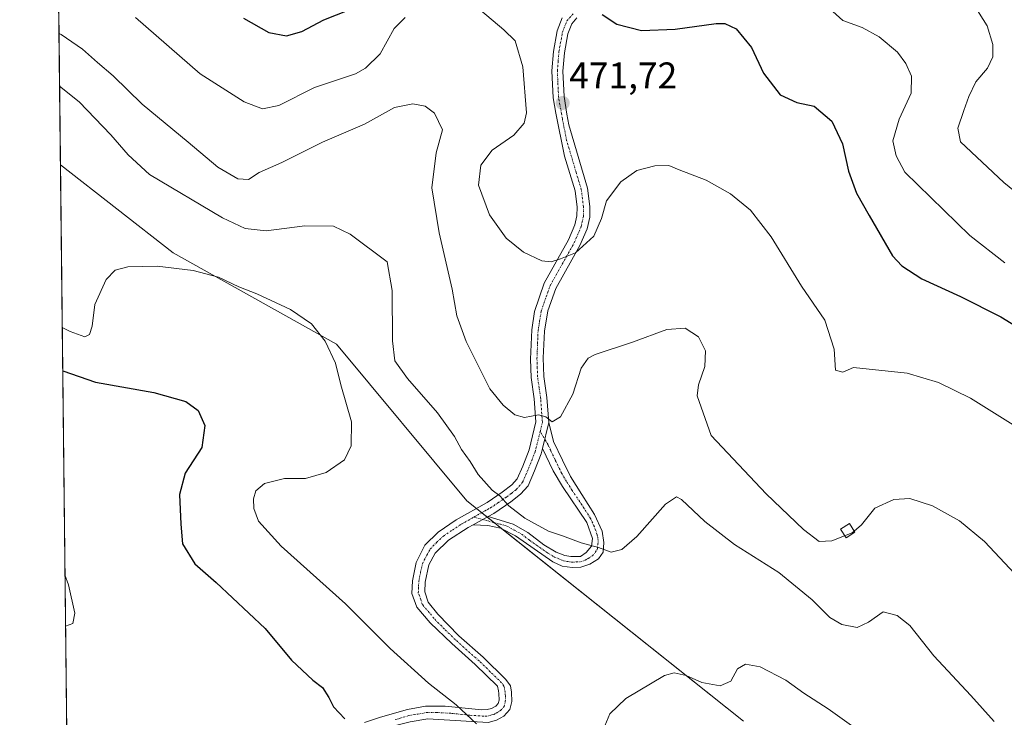
# Model space of a CAD drawing. Units: metres. Extents: x 577056 to 580507, y 4701099 to 4703451.
# Drawn here: x 577056 to 577321, y 4702266 to 4702455 of the extents above; entities that cross this region are included whole.
import ezdxf
from ezdxf.enums import TextEntityAlignment as Align

# ---------------------------------------------------------------- set-up
doc = ezdxf.new("R2010")
doc.units = ezdxf.units.M
doc.header["$MEASUREMENT"] = 0
doc.linetypes.add('TRAZO_Y_PUNTO', pattern=[1, 0.5, -0.25, 0, -0.25])
for name, color, linetype, lineweight in [('Camino', 19, 'Continuous', 0), ('Camino Cxs', 19, 'Continuous', 0), ('Camino eje', 39, 'TRAZO_Y_PUNTO', 13), ('Carátula', 7, 'Continuous', 5), ('Comarca CxS', 133, 'Continuous', 0), ('Comunidad Autónoma CxS', 142, 'Continuous', 0), ('Cultivos herbáceos CxS', 92, 'Continuous', 0), ('Curva de nivel maestra', 36, 'Continuous', 30), ('Curva de nivel normal', 36, 'Continuous', 0), ('Edificación', 1, 'Continuous', 13), ('Edificación Cxs', 1, 'Continuous', 13), ('Espacio natural protegido CxS', 2, 'Continuous', 0), ('Matorral', 135, 'Continuous', 0), ('Matorral CxS', 135, 'Continuous', 0), ('Municipio CxS', 142, 'Continuous', 0), ('Pista no pavimentada', 254, 'Continuous', 13), ('Pista no pavimentada Cxs', 254, 'Continuous', 0), ('Pista pavimentada eje', 135, 'TRAZO_Y_PUNTO', 0), ('Provincia CxS', 1, 'Continuous', 0), ('Punto de cota en terreno', 7, 'Continuous', 0), ('Rótulo de punto de cota en terreno', 19, 'Continuous', 0)]:
    doc.layers.add(name, color=color, linetype=linetype, lineweight=lineweight)
doc.styles.add('Arial', font='txt', dxfattribs={"height": 0.2})

# ---------------------------------------------------------------- blocks, each defined once
blk = doc.blocks.new('*U152')
at = {"layer": 'Cultivos herbáceos CxS', "color": 92, "linetype": 'Continuous', "lineweight": 0}
blk.add_polyline3d([(577068.35, 4702262.08, 448.41), (577066.66, 4702415.47, 456.29), (577097.12, 4702391.7, 455.61), (577141.13, 4702367.04, 455.48), (577176.34, 4702324.76, 458.99), (577176.34, 4702324.76, 458.99), (577251.02, 4702265.29, 453.51)], dxfattribs=at)
blk = doc.blocks.new('*U163')
at = {"layer": 'Espacio natural protegido CxS', "color": 2, "linetype": 'Continuous', "lineweight": 0}
blk.add_polyline3d([(577074.47, 4701707.93, 398.89), (577059.63, 4703051.97, 428.76)], dxfattribs=at)
blk = doc.blocks.new('*U164')
at = {"layer": 'Espacio natural protegido CxS', "color": 2, "linetype": 'Continuous', "lineweight": 0}
blk.add_polyline3d([(577074.4732, 4701707.9346, 398.8919), (577059.6337, 4703051.9667, 428.7555)], dxfattribs=at)
blk = doc.blocks.new('*U172')
at = {"layer": 'Curva de nivel normal', "color": 36, "linetype": 'Continuous', "lineweight": 0}
blk.add_polyline3d([(577273.3, 4702458.5, 480), (577277.8, 4702454.41, 480), (577283, 4702452.58, 480), (577287.65, 4702450.01, 480), (577292.53, 4702445.88, 480), (577294.84, 4702442.79, 480), (577296.3, 4702439.37, 480), (577296.26, 4702434.78, 480), (577292.98, 4702427.78, 480), (577291.3, 4702421.92, 480), (577292.17, 4702417.91, 480), (577294.54, 4702413.45, 480), (577312.09, 4702396.39, 480), (577321.53, 4702389, 480)], dxfattribs=at)
blk = doc.blocks.new('*U175')
at = {"layer": 'Curva de nivel normal', "color": 36, "linetype": 'Continuous', "lineweight": 0}
blk.add_polyline3d([(577313.08, 4702458.87, 485), (577316.77, 4702453.02, 485), (577318.3, 4702447.93, 485), (577318.31, 4702444.61, 485), (577316.85, 4702441.57, 485), (577313.69, 4702437.86, 485), (577311.79, 4702433.91, 485), (577310.47, 4702430.1, 485), (577308.81, 4702425.37, 485), (577309.58, 4702421.71, 485), (577321.24, 4702410.69, 485), (577330.34, 4702403.31, 485)], dxfattribs=at)
blk = doc.blocks.new('*U189')
at = {"layer": 'Curva de nivel normal', "color": 36, "linetype": 'Continuous', "lineweight": 0}
for points in [[(577086.88, 4702455.27, 470), (577104.37, 4702440.05, 470), (577116.22, 4702432.48, 470), (577121.21, 4702430.59, 470), (577125.6, 4702431.52, 470), (577135.19, 4702436.33, 470), (577146.26, 4702440.07, 470), (577149.01, 4702441.55, 470), (577152.95, 4702445.47, 470), (577156.68, 4702452.27, 470), (577159.73, 4702455.24, 470)], [(577180, 4702457.24, 470), (577186.33, 4702451.95, 470), (577189.36, 4702448.96, 470), (577191.44, 4702441.94, 470), (577192.43, 4702429.48, 470), (577191.82, 4702426.72, 470), (577189.04, 4702423.45, 470), (577183.18, 4702419.45, 470), (577180.09, 4702415.34, 470), (577179.47, 4702410.02, 470), (577182.45, 4702401.97, 470), (577186.99, 4702395.68, 470), (577191.62, 4702391.92, 470), (577196.6, 4702389.6, 470), (577199.08, 4702389.29, 470), (577201.6, 4702390.14, 470), (577205.66, 4702391.68, 470), (577210.58, 4702396.24, 470), (577212.68, 4702400.97, 470), (577214.02, 4702405.77, 470), (577217.87, 4702410.92, 470), (577222.24, 4702413.9, 470), (577227.11, 4702415.16, 470), (577230.82, 4702415.26, 470), (577233.64, 4702414.09, 470), (577240.88, 4702411.33, 470), (577247.46, 4702407.64, 470), (577252.88, 4702403.23, 470), (577258.5, 4702396.01, 470), (577266.64, 4702382.76, 470), (577272.91, 4702373.58, 470), (577275.48, 4702365.74, 470), (577275.82, 4702360.03, 470), (577277.78, 4702359.55, 470), (577280.69, 4702360.81, 470), (577295.14, 4702359.23, 470), (577303.61, 4702356.74, 470), (577312.26, 4702352.48, 470), (577324.45, 4702344.88, 470)]]:
    blk.add_polyline3d(points, dxfattribs=at)
blk = doc.blocks.new('*U191')
at = {"layer": 'Curva de nivel normal', "color": 36, "linetype": 'Continuous', "lineweight": 0}
blk.add_polyline3d([(577067.88, 4702304.84, 445), (577068.86, 4702302.13, 445), (577070.57, 4702294.46, 445), (577070.01, 4702291.62, 445), (577068.04, 4702290.95, 445)], dxfattribs=at)
blk = doc.blocks.new('*U195')
at = {"layer": 'Curva de nivel maestra', "color": 36, "linetype": 'Continuous', "lineweight": 30}
for points in [[(577116.07, 4702455.04, 475), (577122.94, 4702451.18, 475), (577127.7, 4702450.26, 475), (577131.76, 4702451.46, 475), (577137.72, 4702454.64, 475), (577144.54, 4702457.35, 475)], [(577212.87, 4702456.03, 475), (577216.77, 4702453.4, 475), (577223.5, 4702451.74, 475), (577232.55, 4702452.12, 475), (577243.62, 4702453.65, 475), (577245.98, 4702453.61, 475), (577248.99, 4702452.21, 475), (577253.16, 4702447.13, 475), (577256.43, 4702440.22, 475), (577260.91, 4702434.33, 475), (577265.39, 4702432.3, 475), (577270.11, 4702431.34, 475), (577274.87, 4702427.27, 475), (577277.7, 4702421.13, 475), (577279.34, 4702413.78, 475), (577281.45, 4702407.78, 475), (577284.87, 4702401.76, 475), (577291.25, 4702390.9, 475), (577293.69, 4702388.24, 475), (577299.14, 4702384.72, 475), (577309.53, 4702379.94, 475), (577320.42, 4702374.44, 475), (577327.95, 4702369.85, 475)]]:
    blk.add_polyline3d(points, dxfattribs=at)
blk = doc.blocks.new('5PATER')
at = {"layer": 'Carátula', "linetype": 'Continuous', "lineweight": 5}
h = blk.add_hatch(color=250, dxfattribs=at)
edge = h.paths.add_edge_path()
edge.add_ellipse((0, 0.01), major_axis=(-1.33, -1.34), ratio=0.999422, start_angle=0, end_angle=360)

msp = doc.modelspace()

# ---------------------------------------------------------------- linework, layer by layer
at = {"layer": 'Camino', "color": 19, "linetype": 'Continuous', "lineweight": 0}
for points in [[(577198.44, 4702345.92, 464.69), (577199.73, 4702340.81, 464.08), (577202.16, 4702335.76, 463.53), (577204.31, 4702331.36, 463.02), (577207.37, 4702326.53, 462.41), (577210.77, 4702321.06, 461.53), (577212.83, 4702316.56, 460.72), (577213.34, 4702313.53, 460.14), (577213.1, 4702310.96, 459.79), (577211.89, 4702309.08, 459.5), (577209.55, 4702307.67, 459.15), (577207.07, 4702306.91, 458.87), (577204.78, 4702306.74, 458.68), (577202.07, 4702307.14, 458.56), (577199.52, 4702308.27, 458.56), (577189.43, 4702315.32, 458.89), (577185.4, 4702317.44, 458.83), (577182.04, 4702318.15, 458.79), (577178, 4702318.31, 458.55)], [(577196.79, 4702338.93, 463.68), (577198.44, 4702345.92, 464.69)], [(577182.11, 4702320.57, 458.98), (577188.8, 4702318.46, 459.26), (577192.77, 4702316.23, 459.36), (577197.11, 4702312.92, 459.02), (577200.45, 4702310.92, 459.04), (577202.82, 4702310.02, 459.11), (577204.44, 4702309.71, 459.16), (577206.97, 4702309.79, 459.31), (577208.56, 4702310.8, 459.56), (577209.99, 4702312.55, 459.88), (577210.25, 4702314.64, 460.31), (577208.69, 4702318.91, 461.33), (577202.17, 4702328.6, 462.75), (577199.6, 4702332.87, 463.05), (577196.79, 4702338.93, 463.68)], [(577178, 4702318.31, 458.55), (577182.11, 4702320.57, 458.98)]]:
    msp.add_polyline3d(points, dxfattribs=at)
at = {"layer": 'Camino Cxs', "color": 19, "linetype": 'Continuous', "lineweight": 0}
msp.add_polyline3d([(577178, 4702318.31, 458.55), (577182.11, 4702320.57, 458.98), (577188.8, 4702318.46, 459.26), (577192.77, 4702316.23, 459.36), (577197.11, 4702312.92, 459.02), (577200.45, 4702310.92, 459.04), (577202.82, 4702310.02, 459.11), (577204.44, 4702309.71, 459.16), (577206.97, 4702309.79, 459.31), (577208.56, 4702310.8, 459.56), (577209.99, 4702312.55, 459.88), (577210.25, 4702314.64, 460.31), (577208.69, 4702318.91, 461.33), (577202.17, 4702328.6, 462.75), (577199.6, 4702332.87, 463.05), (577196.79, 4702338.93, 463.68), (577198.44, 4702345.92, 464.69), (577199.73, 4702340.81, 464.08), (577202.16, 4702335.76, 463.53), (577204.31, 4702331.36, 463.02), (577207.37, 4702326.53, 462.41), (577210.77, 4702321.06, 461.53), (577212.83, 4702316.56, 460.72), (577213.34, 4702313.53, 460.14), (577213.1, 4702310.96, 459.79), (577211.89, 4702309.08, 459.5), (577209.55, 4702307.67, 459.15), (577207.07, 4702306.91, 458.87), (577204.78, 4702306.74, 458.68), (577202.07, 4702307.14, 458.56), (577199.52, 4702308.27, 458.56), (577189.43, 4702315.32, 458.89), (577185.4, 4702317.44, 458.83), (577182.04, 4702318.15, 458.79), (577178, 4702318.31, 458.55)], close=True, dxfattribs=at)
at = {"layer": 'Camino eje', "color": 39, "linetype": 'TRAZO_Y_PUNTO', "lineweight": 13}
msp.add_polyline3d([(577178.21, 4702320.38, 458.73), (577182.08, 4702319.36, 458.89), (577183.75, 4702318.83, 458.94), (577185.43, 4702318.48, 458.98), (577187.1, 4702317.95, 459.01), (577189.12, 4702316.89, 459.08), (577191.1, 4702315.78, 459.13), (577193.27, 4702314.12, 459.04), (577198.32, 4702310.6, 458.78), (577199.99, 4702309.6, 458.81), (577201.17, 4702309.15, 458.89), (577202.45, 4702308.58, 458.9), (577203.26, 4702308.43, 458.91), (577204.61, 4702308.23, 458.93), (577205.88, 4702308.27, 459), (577207.02, 4702308.35, 459.08), (577208.26, 4702308.73, 459.22), (577209.06, 4702309.24, 459.35), (577210.23, 4702309.94, 459.52), (577210.94, 4702310.82, 459.68), (577211.55, 4702311.76, 459.83), (577211.67, 4702313.04, 460.01), (577211.8, 4702314.09, 460.21), (577211.54, 4702315.6, 460.56), (577210.76, 4702317.74, 461.07), (577209.73, 4702319.99, 461.45), (577208.03, 4702322.72, 461.94), (577204.77, 4702327.57, 462.6), (577203.24, 4702329.98, 462.89), (577201.96, 4702332.12, 463.13), (577200.88, 4702334.32, 463.34), (577200.18, 4702335.83, 463.48), (577198.96, 4702338.36, 463.73), (577198.26, 4702339.87, 463.88), (577196.15, 4702343.5, 464.26)], dxfattribs=at)
at = {"layer": 'Comarca CxS', "color": 133, "linetype": 'Continuous', "lineweight": 0}
msp.add_polyline3d([(580507.11, 4701137.45, 360.3), (577081.2, 4701098.68, 371.2), (577055.66, 4703411.87, 417.57), (580480.46, 4703450.61, 360.34), (580507.11, 4701137.45, 360.3)], close=True, dxfattribs=at)
msp.add_polyline3d([(580507.11, 4701137.45, 360.3), (577081.2, 4701098.68, 371.2), (577055.66, 4703411.87, 417.57), (580480.46, 4703450.61, 360.34), (580507.11, 4701137.45, 360.3)], close=True, dxfattribs=at)
at = {"layer": 'Comunidad Autónoma CxS', "color": 142, "linetype": 'Continuous', "lineweight": 0}
msp.add_polyline3d([(579883.04, 4701130.39, 373.34), (577081.2, 4701098.68, 371.2), (577055.66, 4703411.87, 417.57), (579367.12, 4703438.02, 368.54), (580480.46, 4703450.61, 360.34), (580507.11, 4701137.45, 360.3), (579883.04, 4701130.39, 373.34)], close=True, dxfattribs=at)
msp.add_polyline3d([(579883.04, 4701130.39, 373.34), (577081.2, 4701098.68, 371.2), (577055.66, 4703411.87, 417.57), (579367.12, 4703438.02, 368.54), (580480.46, 4703450.61, 360.34), (580507.11, 4701137.45, 360.3), (579883.04, 4701130.39, 373.34)], close=True, dxfattribs=at)
at = {"layer": 'Cultivos herbáceos CxS', "color": 92, "linetype": 'Continuous', "lineweight": 0}
for points in [[(577068.35, 4702262.08, 448.41), (577066.66, 4702415.47, 456.29)], [(577251.02, 4702265.29, 453.51), (577185.8, 4702317.23, 458.82), (577183.8, 4702318.82, 458.94), (577181.81, 4702320.41, 458.95), (577180.36, 4702321.56, 458.94), (577178.92, 4702322.71, 458.95), (577176.34, 4702324.76, 458.99), (577141.13, 4702367.04, 455.48), (577097.12, 4702391.7, 455.61), (577066.66, 4702415.47, 456.29)]]:
    msp.add_polyline3d(points, dxfattribs=at)
at = {"layer": 'Curva de nivel maestra', "color": 36, "linetype": 'Continuous', "lineweight": 30}
msp.add_polyline3d([(577067.27, 4702359.89, 450), (577076.14, 4702356.83, 450), (577091.88, 4702354, 450), (577100.52, 4702351.59, 450), (577103.82, 4702349.13, 450), (577105.66, 4702345.12, 450), (577104.77, 4702339.16, 450), (577100.28, 4702332.27, 450), (577098.8, 4702326.5, 450), (577099.16, 4702318.49, 450), (577099.59, 4702313.14, 450), (577102.91, 4702307.79, 450), (577108.66, 4702302.7, 450), (577121.92, 4702290.28, 450), (577129.03, 4702281.8, 450), (577134.78, 4702276.37, 450), (577137.38, 4702274.4, 450), (577139.12, 4702271.69, 450), (577140.32, 4702269.13, 450), (577143.42, 4702265.95, 450)], dxfattribs=at)
at = {"layer": 'Curva de nivel normal', "color": 36, "linetype": 'Continuous', "lineweight": 0}
for points in [[(577066.27, 4702450.96, 465), (577066.84, 4702450.61, 465), (577072.59, 4702446.7, 465), (577076.62, 4702443.06, 465), (577080.89, 4702439.51, 465), (577088.7, 4702431.88, 465), (577101.14, 4702421.56, 465), (577109.16, 4702414.81, 465), (577114.51, 4702411.69, 465), (577117.37, 4702411.5, 465), (577120.29, 4702413.36, 465), (577126.41, 4702416.1, 465), (577137.34, 4702421.59, 465), (577148.67, 4702426.41, 465), (577156.79, 4702430.96, 465), (577161.79, 4702431.97, 465), (577165.11, 4702431.32, 465), (577167.6, 4702429.4, 465), (577169.8, 4702424.93, 465), (577168.06, 4702418.72, 465), (577166.92, 4702409.29, 465), (577168.84, 4702397.14, 465), (577172.41, 4702381.93, 465), (577173.66, 4702374.69, 465), (577176.11, 4702367.76, 465), (577179.37, 4702361.3, 465), (577182.56, 4702355, 465), (577186.1, 4702350.56, 465), (577189.28, 4702347.98, 465), (577191.85, 4702347.3, 465), (577195.64, 4702348.02, 465), (577197.67, 4702347.49, 465), (577199.38, 4702346.08, 465), (577201.65, 4702347.41, 465), (577204.91, 4702353.6, 465), (577207.2, 4702360.58, 465), (577209.09, 4702363.31, 465), (577210.97, 4702364.32, 465), (577221, 4702367.63, 465), (577230.33, 4702371.03, 465), (577235.29, 4702371.42, 465), (577238.81, 4702369, 465), (577240.76, 4702365.27, 465), (577240.56, 4702361.08, 465), (577238.82, 4702356.12, 465), (577238.46, 4702353.14, 465), (577242.29, 4702342.42, 465), (577257.13, 4702326.64, 465), (577267.2, 4702317, 465), (577271.46, 4702313.8, 465), (577274.84, 4702313.98, 465), (577278.29, 4702315.34, 465)], [(577066.43, 4702436.69, 460), (577071.7, 4702432.47, 460), (577080.25, 4702423.53, 460), (577084.9, 4702418.13, 460), (577090.71, 4702412.82, 460), (577110.43, 4702401.21, 460), (577116.48, 4702398.26, 460), (577122.21, 4702397.66, 460), (577132.57, 4702399.01, 460), (577140.31, 4702398.96, 460), (577144.82, 4702396.74, 460), (577154.85, 4702389.26, 460), (577156.18, 4702381.57, 460), (577156.24, 4702367.99, 460), (577156.9, 4702362.55, 460), (577160.33, 4702357.78, 460), (577168.41, 4702348.54, 460), (577172.99, 4702342.12, 460), (577174.85, 4702338.65, 460), (577177.23, 4702335.36, 460), (577179.37, 4702331.84, 460), (577183.19, 4702327.66, 460), (577185.28, 4702326.09, 460), (577187.66, 4702323.43, 460), (577192, 4702320.11, 460), (577198.37, 4702316.55, 460), (577202.16, 4702315.31, 460), (577207.17, 4702313.48, 460), (577211.87, 4702312.14, 460), (577215.28, 4702310.96, 460), (577218.19, 4702311.63, 460), (577222.24, 4702315.19, 460), (577229.94, 4702323.9, 460), (577232.88, 4702325.82, 460), (577234.23, 4702325.13, 460), (577240.58, 4702319.22, 460), (577248.55, 4702313.01, 460), (577260.51, 4702305.47, 460), (577269.55, 4702298.01, 460), (577274.33, 4702293.3, 460), (577277.55, 4702291.35, 460), (577281.67, 4702290.62, 460), (577284.77, 4702292, 460), (577288.67, 4702294.8, 460), (577292.43, 4702293.8, 460), (577295.9, 4702291.15, 460), (577302.33, 4702282.92, 460), (577312.32, 4702272.26, 460), (577318.65, 4702265.2, 460)], [(577067.15, 4702371.58, 455), (577069.31, 4702370.46, 455), (577073.2, 4702369.08, 455), (577074.47, 4702369.65, 455), (577075.19, 4702371.94, 455), (577075.95, 4702377.76, 455), (577078.99, 4702384.49, 455), (577081.44, 4702387.02, 455), (577084.88, 4702387.94, 455), (577092.74, 4702388.11, 455), (577102.49, 4702386.97, 455), (577109.3, 4702385.12, 455), (577114.79, 4702382.58, 455), (577119.62, 4702380.67, 455), (577128.75, 4702376.4, 455), (577134.43, 4702372.54, 455), (577138.11, 4702367.88, 455), (577140.86, 4702361.92, 455), (577142.31, 4702356.12, 455), (577145.18, 4702346.09, 455), (577145.1, 4702339.59, 455), (577143.34, 4702335.83, 455), (577138.41, 4702332.38, 455), (577132.82, 4702330.78, 455), (577127.14, 4702330.81, 455), (577121.77, 4702329.42, 455), (577119.43, 4702327.46, 455), (577118.75, 4702325.35, 455), (577118.84, 4702322.68, 455), (577120.07, 4702319.28, 455), (577126.23, 4702312.54, 455), (577143.62, 4702296.96, 455), (577155.65, 4702284.92, 455), (577166.03, 4702275.58, 455), (577173.44, 4702269.68, 455), (577178.91, 4702264.56, 455)], [(577280.89, 4702316.63, 465), (577282.87, 4702318.3, 465), (577286.4, 4702322.79, 465), (577291.55, 4702325.17, 465), (577295.84, 4702325.37, 465), (577301.96, 4702323.41, 465), (577309.29, 4702319.42, 465), (577316.05, 4702313.77, 465), (577324.24, 4702305.04, 465), (577329.99, 4702300.97, 465), (577338.24, 4702298.55, 465), (577344.32, 4702297.3, 465), (577352.99, 4702298.42, 465), (577360.99, 4702300.45, 465), (577369.31, 4702302.62, 465), (577382.93, 4702307.43, 465), (577390.56, 4702307.85, 465), (577396.26, 4702306.72, 465), (577403.33, 4702303.47, 465), (577410.48, 4702298.26, 465), (577419.63, 4702289.33, 465), (577429.75, 4702277.48, 465), (577449.47, 4702251.77, 465)], [(577278.29, 4702315.34, 465), (577280.31, 4702316.14, 465), (577280.89, 4702316.63, 465)], [(577213.11, 4702262.94, 455), (577214.96, 4702267.28, 455), (577219.26, 4702271.42, 455), (577229.72, 4702277.67, 455), (577232.29, 4702278.37, 455), (577235.54, 4702277.67, 455), (577239.72, 4702275.7, 455), (577244.74, 4702274.87, 455), (577247.62, 4702276.09, 455), (577249.4, 4702279.47, 455), (577251.53, 4702280.72, 455), (577255.46, 4702279.96, 455), (577262.43, 4702276.41, 455), (577267.25, 4702272.84, 455), (577273.87, 4702268.66, 455), (577282.01, 4702262.79, 455)]]:
    msp.add_polyline3d(points, dxfattribs=at)
at = {"layer": 'Edificación', "color": 1, "linetype": 'Continuous', "lineweight": 13}
msp.add_polyline3d([(577281.08, 4702316.33, 465.63), (577278.67, 4702314.76, 465.29), (577277.15, 4702317.12, 466.16), (577279.56, 4702318.68, 465.94), (577281.08, 4702316.33, 465.63)], dxfattribs=at)
at = {"layer": 'Edificación Cxs', "color": 1, "linetype": 'Continuous', "lineweight": 13}
msp.add_polyline3d([(577281.08, 4702316.33, 465.63), (577278.67, 4702314.76, 465.29), (577277.15, 4702317.12, 466.16), (577279.56, 4702318.68, 465.94), (577281.08, 4702316.33, 465.63)], close=True, dxfattribs=at)
at = {"layer": 'Matorral', "color": 135, "linetype": 'Continuous', "lineweight": 0}
for points in [[(577066.66, 4702415.47, 456.29), (577064.58, 4702604.04, 477.15), (577063.36, 4702714.46, 494.68), (577063.33, 4702717.54, 494.84), (577063.3, 4702719.87, 494.92), (577063.27, 4702722.2, 494.97), (577063.15, 4702733.37, 495.06)], [(577251.02, 4702265.29, 453.51), (577185.8, 4702317.23, 458.82), (577183.8, 4702318.82, 458.94), (577181.81, 4702320.41, 458.95), (577180.36, 4702321.56, 458.94), (577178.92, 4702322.71, 458.95), (577176.34, 4702324.76, 458.99), (577141.13, 4702367.04, 455.48), (577097.12, 4702391.7, 455.61), (577066.66, 4702415.47, 456.29)]]:
    msp.add_polyline3d(points, dxfattribs=at)
at = {"layer": 'Matorral CxS', "color": 135, "linetype": 'Continuous', "lineweight": 0}
msp.add_polyline3d([(577251.02, 4702265.29, 453.51), (577176.34, 4702324.76, 458.99), (577141.13, 4702367.04, 455.48), (577097.12, 4702391.7, 455.61), (577066.66, 4702415.47, 456.29), (577063.15, 4702733.37, 495.06), (577081.9, 4702712.9, 494.34), (577124.38, 4702672.2, 493.77), (577147.84, 4702651.21, 494.06), (577190.44, 4702619.52, 494.7), (577218.6, 4702615.42, 496.72), (577290.17, 4702582.77, 500.78), (577300.47, 4702574.91, 501.52), (577354.04, 4702534.26, 503.52), (577374.73, 4702493.43, 498.86), (577422.04, 4702492.84, 495.55), (577451.61, 4702478.05, 490.58), (577481.77, 4702463.26, 486.18), (577508.16, 4702430.79, 483.34), (577518.94, 4702412.56, 481.97), (577539.91, 4702388.18, 478.44), (577561.04, 4702391.7, 476.2)], dxfattribs=at)
at = {"layer": 'Municipio CxS', "color": 142, "linetype": 'Continuous', "lineweight": 0}
msp.add_polyline3d([(579883.04, 4701130.39, 373.34), (577081.2, 4701098.68, 371.2), (577055.66, 4703411.87, 417.57), (579367.12, 4703438.02, 368.54)], dxfattribs=at)
msp.add_polyline3d([(579883.04, 4701130.39, 373.34), (577081.2, 4701098.68, 371.2), (577055.66, 4703411.87, 417.57), (579367.12, 4703438.02, 368.54)], dxfattribs=at)
at = {"layer": 'Pista no pavimentada', "color": 254, "linetype": 'Continuous', "lineweight": 13}
for points in [[(577148.75, 4702264.98, 450.17), (577153.02, 4702266.35, 450.88), (577160.32, 4702268.48, 451.8), (577165.14, 4702269.33, 452.75), (577170.52, 4702269.37, 453.9), (577180.34, 4702268.33, 455.86), (577181.78, 4702268.41, 456.15), (577183.01, 4702268.74, 456.4), (577184.19, 4702269.39, 456.68), (577184.82, 4702270.09, 456.88), (577185.05, 4702271, 457.04), (577184.99, 4702272.74, 457.3), (577184.86, 4702273.47, 457.41), (577184.59, 4702274.72, 457.47), (577178.54, 4702280.6, 457.91), (577172.27, 4702286.25, 458.37), (577166.48, 4702291.86, 458.67), (577162.87, 4702296.05, 458.74), (577161.5, 4702299.72, 458.93), (577161.64, 4702303.22, 458.76), (577162.63, 4702308.11, 458.49), (577165.02, 4702312.8, 458.2), (577168.56, 4702316.33, 458.17), (577173.42, 4702319.63, 458.44), (577181.79, 4702324.32, 459.27), (577185.89, 4702327.09, 460.11), (577188.48, 4702329.07, 460.67), (577189.91, 4702330.71, 461.12), (577191.42, 4702334.17, 462.04), (577193.11, 4702338.54, 463.25), (577194.98, 4702346.12, 464.67), (577194.54, 4702352.27, 465.52), (577193.71, 4702358.06, 466.28), (577193.52, 4702363.03, 466.9), (577193.84, 4702370.95, 467.59), (577194.62, 4702375.87, 468.02), (577197.23, 4702383.54, 468.88), (577203.77, 4702395.19, 470.63), (577205.5, 4702399.29, 471), (577206.06, 4702401.75, 471.1), (577206.09, 4702404.02, 471.23), (577205.54, 4702408.46, 471.5), (577202.69, 4702417.82, 471.58), (577200.38, 4702429.4, 471.28), (577199.59, 4702433.57, 471.24), (577199.27, 4702440.82, 471.58), (577199.7, 4702446.08, 472.06), (577200.69, 4702451.66, 472.8), (577202.05, 4702455.14, 473.44)], [(577206.04, 4702455.15, 473.81), (577204.63, 4702453.56, 473.47), (577203.57, 4702450.85, 473.12), (577202.66, 4702445.7, 472.52), (577202.25, 4702440.77, 472.05), (577202.56, 4702433.88, 471.66), (577203.36, 4702429.15, 471.63), (577203.84, 4702426.27, 471.63), (577208.92, 4702409.17, 471.01), (577209.53, 4702404.21, 470.67), (577209.49, 4702401.34, 470.46), (577208.79, 4702398.23, 470.33), (577206.86, 4702393.68, 470.23), (577200.37, 4702382.11, 468.56), (577198.23, 4702376.1, 467.94), (577197.27, 4702370.59, 467.46), (577196.97, 4702363.34, 466.8), (577197.15, 4702358.36, 466.27), (577197.96, 4702352.64, 465.51), (577198.44, 4702345.92, 464.69)], [(577196.79, 4702338.93, 463.68), (577198.44, 4702345.92, 464.69)], [(577196.79, 4702338.93, 463.68), (577196.37, 4702337.45, 463.45), (577194.6, 4702332.86, 462.41), (577192.86, 4702328.84, 461.27), (577190.84, 4702326.55, 460.65), (577188.21, 4702324.52, 460.07), (577183.59, 4702321.38, 459.17), (577182.11, 4702320.57, 458.98)], [(577178, 4702318.31, 458.55), (577182.11, 4702320.57, 458.98)], [(577178, 4702318.31, 458.55), (577176.72, 4702317.61, 458.43), (577171.42, 4702314.15, 458.24), (577167.79, 4702310.69, 458.24), (577166.07, 4702307.49, 458.33), (577165.07, 4702302.79, 458.59), (577164.96, 4702300.2, 458.75), (577165.89, 4702297.38, 458.81), (577168.5, 4702294.18, 458.75), (577174.14, 4702288.37, 458.55), (577180.73, 4702282.54, 457.98), (577186.86, 4702276.59, 457.5), (577188.1, 4702274.85, 457.35), (577188.42, 4702273.12, 457.29), (577188.51, 4702270.63, 457.16), (577187.94, 4702268.42, 456.99), (577186.36, 4702266.66, 456.58), (577184.31, 4702265.53, 456.05), (577182.13, 4702264.95, 455.57), (577165.85, 4702265.94, 452.28), (577161.03, 4702265.11, 451.52), (577153.4, 4702263.21, 450.49), (577146.72, 4702261.45, 449.49)]]:
    msp.add_polyline3d(points, dxfattribs=at)
at = {"layer": 'Pista no pavimentada Cxs', "color": 254, "linetype": 'Continuous', "lineweight": 0}
for points in [[(577148.75, 4702264.98, 450.17), (577153.02, 4702266.35, 450.88), (577160.32, 4702268.48, 451.8), (577165.14, 4702269.33, 452.75), (577170.52, 4702269.37, 453.9), (577180.34, 4702268.33, 455.86), (577181.78, 4702268.41, 456.15), (577183.01, 4702268.74, 456.4), (577184.19, 4702269.39, 456.68), (577184.82, 4702270.09, 456.88), (577185.05, 4702271, 457.04), (577184.99, 4702272.74, 457.3), (577184.86, 4702273.47, 457.41), (577184.59, 4702274.72, 457.47), (577178.54, 4702280.6, 457.91), (577172.27, 4702286.25, 458.37), (577166.48, 4702291.86, 458.67), (577162.87, 4702296.05, 458.74), (577161.5, 4702299.72, 458.93), (577161.64, 4702303.22, 458.76), (577162.63, 4702308.11, 458.49), (577165.02, 4702312.8, 458.2), (577168.56, 4702316.33, 458.17), (577173.42, 4702319.63, 458.44), (577181.79, 4702324.32, 459.27), (577185.89, 4702327.09, 460.11), (577188.48, 4702329.07, 460.67), (577189.91, 4702330.71, 461.12), (577191.42, 4702334.17, 462.04), (577193.11, 4702338.54, 463.25), (577194.98, 4702346.12, 464.67), (577194.54, 4702352.27, 465.52), (577193.71, 4702358.06, 466.28), (577193.52, 4702363.03, 466.9), (577193.84, 4702370.95, 467.59), (577194.62, 4702375.87, 468.02), (577197.23, 4702383.54, 468.88), (577203.77, 4702395.19, 470.63), (577205.5, 4702399.29, 471), (577206.06, 4702401.75, 471.1), (577206.09, 4702404.02, 471.23), (577205.54, 4702408.46, 471.5), (577202.69, 4702417.82, 471.58), (577200.38, 4702429.4, 471.28), (577199.59, 4702433.57, 471.24), (577199.27, 4702440.82, 471.58), (577199.7, 4702446.08, 472.06), (577200.69, 4702451.66, 472.8), (577202.05, 4702455.14, 473.44)], [(577206.04, 4702455.15, 473.81), (577204.63, 4702453.56, 473.47), (577203.57, 4702450.85, 473.12), (577202.66, 4702445.7, 472.52), (577202.25, 4702440.77, 472.05), (577202.56, 4702433.88, 471.66), (577203.36, 4702429.15, 471.63), (577203.84, 4702426.27, 471.63), (577208.92, 4702409.17, 471.01), (577209.53, 4702404.21, 470.67), (577209.49, 4702401.34, 470.46), (577208.79, 4702398.23, 470.33), (577206.86, 4702393.68, 470.23), (577200.37, 4702382.11, 468.56), (577198.23, 4702376.1, 467.94), (577197.27, 4702370.59, 467.46), (577196.97, 4702363.34, 466.8), (577197.15, 4702358.36, 466.27), (577197.96, 4702352.64, 465.51), (577198.44, 4702345.92, 464.69), (577196.79, 4702338.93, 463.68), (577196.37, 4702337.45, 463.45), (577194.6, 4702332.86, 462.41), (577192.86, 4702328.84, 461.27), (577190.84, 4702326.55, 460.65), (577188.21, 4702324.52, 460.07), (577183.59, 4702321.38, 459.17), (577182.11, 4702320.57, 458.98), (577178, 4702318.31, 458.55), (577176.72, 4702317.61, 458.43), (577171.42, 4702314.15, 458.24), (577167.79, 4702310.69, 458.24), (577166.07, 4702307.49, 458.33), (577165.07, 4702302.79, 458.59), (577164.96, 4702300.2, 458.75), (577165.89, 4702297.38, 458.81), (577168.5, 4702294.18, 458.75), (577174.14, 4702288.37, 458.55), (577180.73, 4702282.54, 457.98), (577186.86, 4702276.59, 457.5), (577188.1, 4702274.85, 457.35), (577188.42, 4702273.12, 457.29), (577188.51, 4702270.63, 457.16), (577187.94, 4702268.42, 456.99), (577186.36, 4702266.66, 456.58), (577184.31, 4702265.53, 456.05)]]:
    msp.add_polyline3d(points, dxfattribs=at)
at = {"layer": 'Pista pavimentada eje', "color": 135, "linetype": 'TRAZO_Y_PUNTO', "lineweight": 0}
for points in [[(577196.15, 4702343.5, 464.26), (577196.71, 4702346.02, 464.61), (577196.25, 4702352.46, 465.52), (577195.85, 4702355.32, 465.91), (577195.43, 4702358.21, 466.3), (577195.34, 4702360.7, 466.58), (577195.25, 4702363.19, 466.87), (577195.41, 4702367.15, 467.22), (577195.56, 4702370.77, 467.55), (577195.95, 4702373.23, 467.76), (577196.43, 4702375.99, 468), (577197.73, 4702379.82, 468.36), (577198.8, 4702382.83, 468.72), (577202.07, 4702388.65, 469.63), (577205.32, 4702394.44, 470.44), (577206.18, 4702396.49, 470.63), (577207.15, 4702398.76, 470.71), (577207.43, 4702399.99, 470.74), (577207.78, 4702401.55, 470.78), (577207.81, 4702404.12, 470.95), (577207.54, 4702406.34, 471.08), (577207.23, 4702408.82, 471.21), (577205.81, 4702413.5, 471.49), (577203.27, 4702422.05, 471.55), (577202.11, 4702427.84, 471.51), (577201.87, 4702429.28, 471.51), (577201.47, 4702431.64, 471.52), (577201.08, 4702433.73, 471.5), (577200.92, 4702437.17, 471.64), (577200.76, 4702440.8, 471.83), (577200.98, 4702443.43, 472.05), (577201.18, 4702445.89, 472.33), (577202.13, 4702451.26, 473), (577203.34, 4702454.35, 473.46), (577205.04, 4702456.27, 473.87)], [(577178.21, 4702320.38, 458.73), (577181.95, 4702322.45, 459.1), (577182.69, 4702322.85, 459.21), (577184.74, 4702324.24, 459.61), (577187.05, 4702325.81, 460.09), (577188.35, 4702326.8, 460.37), (577189.66, 4702327.81, 460.65), (577190.38, 4702328.63, 460.84), (577191.39, 4702329.78, 461.18), (577192.26, 4702331.79, 461.73), (577193.01, 4702333.52, 462.21), (577193.86, 4702335.7, 462.8), (577194.74, 4702338, 463.33), (577194.95, 4702338.74, 463.48), (577196.15, 4702343.5, 464.26)], [(577157.03, 4702265.73, 451.16), (577160.68, 4702266.8, 451.66), (577163.09, 4702267.22, 452.03), (577165.5, 4702267.64, 452.44), (577168.19, 4702267.66, 452.95), (577172.26, 4702267.41, 453.78), (577177.17, 4702266.89, 454.86), (577181.24, 4702266.64, 455.71), (577181.96, 4702266.68, 455.85), (577183.66, 4702267.14, 456.22), (577184.25, 4702267.46, 456.37), (577185.43, 4702268.2, 456.67), (577186.38, 4702269.26, 456.96), (577186.72, 4702270.59, 457.13), (577186.74, 4702272.06, 457.3), (577186.67, 4702273.11, 457.42), (577186.48, 4702274.16, 457.49), (577186.35, 4702274.79, 457.5), (577185.73, 4702275.66, 457.52), (577182.66, 4702278.63, 457.79), (577179.64, 4702281.57, 457.97), (577176.34, 4702284.49, 458.35), (577173.21, 4702287.31, 458.49), (577170.31, 4702290.12, 458.62), (577167.49, 4702293.02, 458.79), (577166.19, 4702294.62, 458.85), (577164.38, 4702296.72, 458.81), (577163.92, 4702298.13, 458.87), (577163.23, 4702299.96, 458.84), (577163.3, 4702301.71, 458.74), (577163.36, 4702303.01, 458.67), (577163.85, 4702305.45, 458.54), (577164.35, 4702307.8, 458.41), (577165.55, 4702310.15, 458.28), (577166.41, 4702311.75, 458.24), (577168.18, 4702313.51, 458.22), (577169.99, 4702315.24, 458.23), (577172.42, 4702316.89, 458.31), (577175.07, 4702318.62, 458.43), (577175.71, 4702318.97, 458.48), (577178.21, 4702320.38, 458.73)]]:
    msp.add_polyline3d(points, dxfattribs=at)
at = {"layer": 'Provincia CxS', "color": 1, "linetype": 'Continuous', "lineweight": 0}
msp.add_polyline3d([(579883.04, 4701130.39, 373.34), (577081.2, 4701098.68, 371.2), (577055.66, 4703411.87, 417.57), (579367.12, 4703438.02, 368.54), (580480.46, 4703450.61, 360.34), (580507.11, 4701137.45, 360.3), (579883.04, 4701130.39, 373.34)], close=True, dxfattribs=at)
msp.add_polyline3d([(579883.04, 4701130.39, 373.34), (577081.2, 4701098.68, 371.2), (577055.66, 4703411.87, 417.57), (579367.12, 4703438.02, 368.54), (580480.46, 4703450.61, 360.34), (580507.11, 4701137.45, 360.3), (579883.04, 4701130.39, 373.34)], close=True, dxfattribs=at)

# ---------------------------------------------------------------- block references
at = {"layer": 'Cultivos herbáceos CxS', "color": 92, "linetype": 'Continuous', "lineweight": 0}
msp.add_blockref('*U152', (0, 0), dxfattribs=at)
at = {"layer": 'Curva de nivel maestra', "color": 36, "linetype": 'Continuous', "lineweight": 30}
msp.add_blockref('*U195', (0, 0), dxfattribs=at)
at = {"layer": 'Curva de nivel normal', "color": 36, "linetype": 'Continuous', "lineweight": 0}
for name in ['*U191', '*U189', '*U172', '*U175']:
    msp.add_blockref(name, (0, 0), dxfattribs=at)
at = {"layer": 'Espacio natural protegido CxS', "color": 2, "linetype": 'Continuous', "lineweight": 0}
for name in ['*U163', '*U164']:
    msp.add_blockref(name, (0, 0), dxfattribs=at)
at = {"layer": 'Punto de cota en terreno', "linetype": 'Continuous', "lineweight": 0}
msp.add_blockref('5PATER', (577202.2, 4702432.16, 471.72), dxfattribs=at)

# ---------------------------------------------------------------- texts
at = {"layer": 'Rótulo de punto de cota en terreno', "color": 19, "linetype": 'Continuous', "lineweight": 0, "style": 'Arial'}
msp.add_text('471,72', height=7, dxfattribs=at).set_placement((577203.96, 4702433.92), align=Align.BOTTOM_LEFT)

doc.saveas('drawing.dxf')
